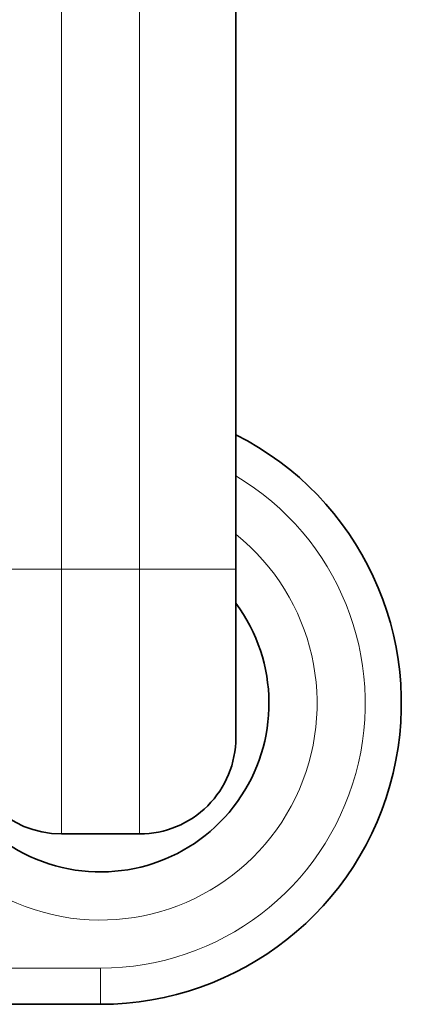
# Model space of a CAD drawing. Extents: x 2338 to 3661, y -95 to 1267.
# Drawn here: x 3442 to 3474, y 95 to 177 of the extents above; entities that cross this region are included whole.
import ezdxf

# ---------------------------------------------------------------- set-up
doc = ezdxf.new("R2010")
doc.units = 0
doc.header["$LTSCALE"] = 10
doc.header["$MEASUREMENT"] = 0
doc.layers.get('0').update_dxf_attribs({"linetype": 'CONTINUOUS'})

msp = doc.modelspace()

# ---------------------------------------------------------------- linework, layer by layer
at = {"color": 7, "lineweight": 13}
for p, q in [((3445.32, 223.963), (3445.32, 131.432)), ((3451.82, 223.963), (3451.82, 131.432)), ((3445.32, 109.432), (3445.32, 131.432)), ((3451.82, 109.432), (3451.82, 131.432)), ((3411.57, 98.277), (3448.57, 98.277))]:
    msp.add_line(p, q, dxfattribs=at)
at = {"color": 7, "lineweight": 35}
msp.add_line((3459.82, 223.963), (3459.82, 131.432), dxfattribs=at)
at = {"color": 7, "lineweight": 13, "ltscale": 0.2}
for p, q in [((3437.32, 131.432), (3445.32, 131.432)), ((3459.82, 131.432), (3451.82, 131.432))]:
    msp.add_line(p, q, dxfattribs=at)
at = {"color": 7, "lineweight": 13, "ltscale": 0.1625}
msp.add_line((3451.82, 131.432), (3445.32, 131.432), dxfattribs=at)
at = {"color": 7, "lineweight": 35, "ltscale": 0.35}
msp.add_line((3459.82, 117.432), (3459.82, 131.432), dxfattribs=at)
at = {"color": 7, "lineweight": 35, "ltscale": 0.1625}
msp.add_line((3451.82, 109.432), (3445.32, 109.432), dxfattribs=at)
at = {"color": 7, "lineweight": 13, "ltscale": 0.075}
msp.add_line((3448.57, 95.277), (3448.57, 98.277), dxfattribs=at)
at = {"color": 7, "lineweight": 35, "ltscale": 0.435861}
msp.add_line((3431.136, 95.277), (3448.57, 95.277), dxfattribs=at)
at = {"color": 7, "lineweight": 35}
for centre, radius, start, end in [((3448.57, 120.277), 25, 270, 63.25643), ((3448.57, 120.277), 14, 180, 36.52749), ((3445.32, 117.432), 8, 180, 270), ((3451.82, 117.432), 8, 270, 0.00001)]:
    msp.add_arc(centre, radius, start, end, dxfattribs=at)
at = {"color": 7, "lineweight": 13}
for radius, start, end in [(22, 270, 59.24541), (18, 180, 51.31786)]:
    msp.add_arc((3448.57, 120.277), radius, start, end, dxfattribs=at)

doc.saveas('drawing.dxf')
